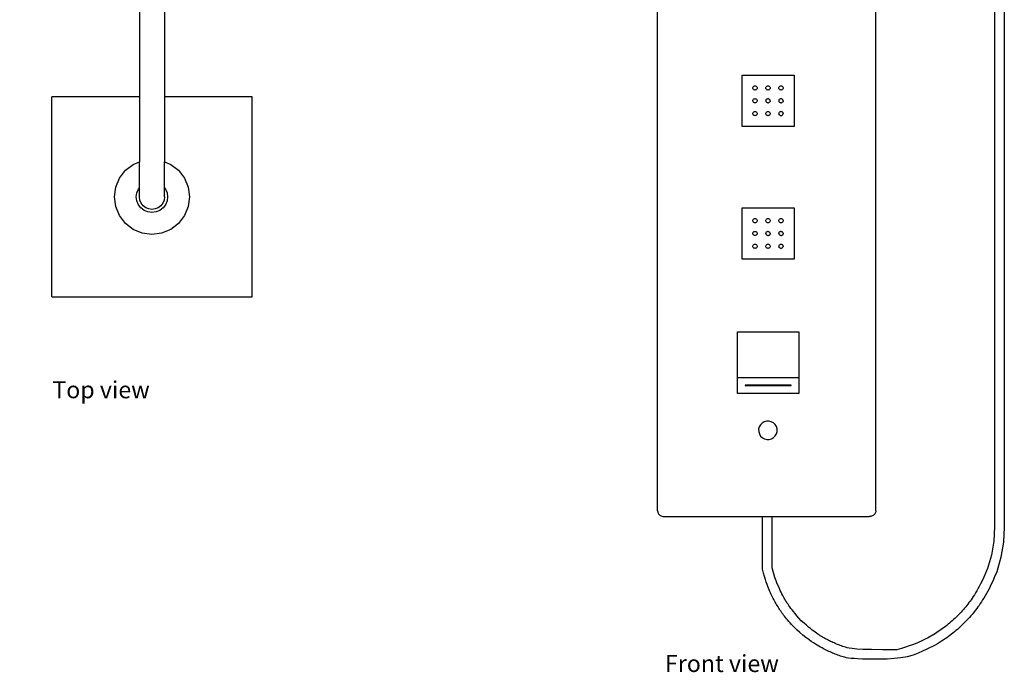
# Model space of a CAD drawing. Units: inches. Extents: x 156 to 805, y -95 to 399.
# Drawn here: x 156 to 507, y -95 to 138 of the extents above; entities that cross this region are included whole.
import ezdxf

# ---------------------------------------------------------------- set-up
doc = ezdxf.new("R2010")
doc.units = ezdxf.units.IN
doc.header["$MEASUREMENT"] = 0
doc.layers.add('Edges', color=7, linetype='Continuous')
doc.styles.get("Standard").update_dxf_attribs({"font": 'verdana.ttf'})

# ---------------------------------------------------------------- blocks, each defined once
blk = doc.blocks.new('Pfister Shower Panel pl')
at = {"layer": 'Edges'}
for p, q in [((-59.79, 92.5), (-59.79, 86)), ((-55.53, 92.5), (-59.79, 92.5)), ((0.48, 92.5), (-55.53, 92.5)), ((-55.53, 92.5), (-55.53, 86)), ((0.48, 92.5), (0.48, 86)), ((4.71, 92.5), (0.48, 92.5)), ((4.71, 92.5), (4.71, 90.63)), ((64.46, 94.7), (46.09, 94.7)), ((46.95, 92.9), (46.09, 94.7)), ((48.16, 91.33), (46.95, 92.9)), ((63.6, 92.9), (62.39, 91.33)), ((64.46, 94.7), (63.6, 92.9)), ((4.71, 90.63), (4.71, 87.13)), ((4.71, 90.63), (38.06, 90.63)), ((48.53, 91), (38.06, 91)), ((38.06, 91), (38.06, 90.63)), ((38.06, 90.63), (38.06, 87.13)), ((48.53, 91), (48.16, 91.33)), ((62.02, 91), (48.53, 91)), ((62.39, 91.33), (62.02, 91)), ((74, 91), (62.02, 91)), ((74, 91), (74, 84.69)), ((-66.68, 85.97), (-66.68, 83.9)), ((-66.68, 85.97), (-64.26, 85.97)), ((-64.26, 85.97), (8.74, 85.97)), ((-64.26, 85.97), (-64.26, 83.9)), ((-55.53, 86), (-59.79, 86)), ((0.48, 86), (-55.53, 86)), ((0.48, 86), (4.71, 86)), ((4.71, 87.13), (4.71, 86)), ((4.71, 87.13), (38.06, 87.13)), ((8.74, 85.97), (8.74, 83.9)), ((8.74, 85.97), (11.16, 85.97)), ((11.16, 85.97), (11.16, 83.9)), ((38.06, 87.13), (38.06, 84.69)), ((74, 84.69), (38.06, 84.69)), ((-73.73, 80.46), (-73.53, 80.87)), ((-73.53, 80.87), (-73.27, 81.25)), ((-73.27, 81.25), (-72.97, 81.6)), ((-72.97, 81.6), (-72.63, 81.9)), ((-72.63, 81.9), (-72.25, 82.15)), ((-72.25, 82.15), (-71.84, 82.36)), ((-71.84, 82.36), (-71.4, 82.5)), ((-71.4, 82.5), (-70.95, 82.59)), ((-70.95, 82.59), (-70.5, 82.62)), ((-70.5, 82.62), (-53.07, 82.62)), ((-64.26, 83.9), (-66.68, 83.9)), ((-64.26, 83.9), (-53.07, 83.9)), ((-53.07, 83.9), (-53.07, 82.62)), ((-53.07, 83.9), (-46.49, 83.9)), ((-53.07, 82.62), (-53.07, 82.59)), ((-53.07, 82.59), (-46.49, 82.59)), ((-46.49, 83.9), (-38.79, 83.9)), ((-46.49, 83.9), (-46.49, 82.62)), ((-46.49, 82.62), (-38.79, 82.62)), ((-46.49, 82.62), (-46.49, 82.59)), ((-38.79, 83.9), (-38.79, 83.9)), ((-38.79, 83.9), (-38.79, 82.62)), ((-38.79, 83.9), (-38.79, 82.62)), ((-35.73, 83.9), (-38.79, 83.9)), ((-38.79, 82.62), (-38.79, 82.62)), ((-38.79, 82.62), (-35.73, 82.62)), ((-35.73, 82.62), (-35.73, 83.9)), ((-17.87, 83.9), (-35.73, 83.9)), ((-35.73, 81.67), (-35.73, 82.62)), ((-33.39, 81.67), (-35.73, 81.67)), ((-33.39, 81.67), (-33.39, 77.31)), ((-31.26, 81.67), (-33.39, 81.67)), ((-31.26, 81.67), (-31.26, 77.31)), ((-22.33, 81.67), (-31.26, 81.67)), ((-22.33, 81.67), (-22.33, 77.31)), ((-22.33, 81.67), (-19.26, 81.67)), ((-19.26, 81.67), (-19.26, 77.31)), ((-17.87, 81.67), (-19.26, 81.67)), ((-17.87, 82.62), (-17.87, 83.9)), ((-17.87, 83.9), (-14.37, 83.9)), ((-17.87, 82.62), (-14.37, 82.62)), ((-17.87, 81.67), (-17.87, 82.62)), ((-14.37, 83.9), (-9.01, 83.9)), ((-14.37, 83.9), (-14.37, 82.62)), ((-14.37, 82.62), (-9.01, 82.62)), ((-9.01, 83.9), (-9.01, 82.62)), ((-9.01, 83.9), (-2.43, 83.9)), ((-9.01, 82.62), (-9.01, 82.59)), ((-9.01, 82.59), (-2.43, 82.59)), ((-2.43, 83.9), (8.74, 83.9)), ((-2.43, 83.9), (-2.43, 82.62)), ((-2.43, 82.62), (-2.43, 82.59)), ((15.84, 82.62), (-2.43, 82.62)), ((11.16, 83.9), (8.74, 83.9)), ((15.84, 82.62), (16.3, 82.59)), ((16.3, 82.59), (16.75, 82.5)), ((16.75, 82.5), (17.18, 82.36)), ((17.18, 82.36), (17.59, 82.15)), ((17.59, 82.15), (17.98, 81.9)), ((17.98, 81.9), (18.32, 81.6)), ((18.32, 81.6), (18.62, 81.25)), ((18.62, 81.25), (18.88, 80.87)), ((18.88, 80.87), (19.08, 80.46)), ((-74, 79.12), (-73.97, 79.58)), ((-74, 79.12), (-74, 50.62)), ((-73.97, 79.58), (-73.88, 80.03)), ((-73.88, 80.03), (-73.73, 80.46)), ((-33.39, 77.31), (-31.26, 77.31)), ((-31.26, 77.31), (-31.26, 47.12)), ((-22.33, 77.31), (-19.26, 77.31)), ((-22.33, 77.31), (-22.33, 47.12)), ((19.08, 80.46), (19.23, 80.03)), ((19.23, 80.03), (19.31, 79.58)), ((19.31, 79.58), (19.34, 79.12)), ((19.34, 50.62), (19.34, 79.12)), ((-74, 50.62), (-73.97, 50.17)), ((-73.97, 50.17), (-73.88, 49.72)), ((-73.88, 49.72), (-73.73, 49.28)), ((-73.73, 49.28), (-73.53, 48.87)), ((18.88, 48.87), (19.08, 49.28)), ((19.08, 49.28), (19.23, 49.72)), ((19.23, 49.72), (19.31, 50.17)), ((19.31, 50.17), (19.34, 50.62)), ((-73.53, 48.87), (-73.27, 48.49)), ((-73.27, 48.49), (-72.97, 48.15)), ((-72.97, 48.15), (-72.63, 47.85)), ((-72.63, 47.85), (-72.25, 47.59)), ((-72.25, 47.59), (-71.84, 47.39)), ((-71.84, 47.39), (-71.4, 47.24)), ((-71.4, 47.24), (-70.95, 47.15)), ((-70.95, 47.15), (-70.5, 47.12)), ((-70.5, 47.12), (-31.26, 47.12)), ((-31.26, 47.12), (-31.26, -23.26)), ((-22.33, 47.12), (15.84, 47.12)), ((-22.33, 47.12), (-22.33, -23.26)), ((15.84, 47.12), (16.3, 47.15)), ((16.3, 47.15), (16.75, 47.24)), ((16.75, 47.24), (17.18, 47.39)), ((17.18, 47.39), (17.59, 47.59)), ((17.59, 47.59), (17.98, 47.85)), ((17.98, 47.85), (18.32, 48.15)), ((18.32, 48.15), (18.62, 48.49)), ((18.62, 48.49), (18.88, 48.87)), ((-31.26, -23.26), (-62.52, -23.26)), ((-62.52, -94.7), (-62.52, -23.26)), ((-31.26, -23.26), (-31.26, -46.45)), ((8.92, -23.26), (-22.33, -23.26)), ((-22.33, -23.26), (-22.33, -46.45)), ((8.92, -94.7), (8.92, -23.26)), ((-36.27, -49.5), (-33.5, -47.37)), ((-33.5, -47.37), (-31.26, -46.45)), ((-31.26, -55.7), (-31.26, -46.45)), ((-22.33, -46.45), (-20.1, -47.37)), ((-22.33, -55.7), (-22.33, -46.45)), ((-20.1, -47.37), (-17.33, -49.5)), ((-39.74, -55.51), (-38.4, -52.28)), ((-38.4, -52.28), (-36.27, -49.5)), ((-17.33, -49.5), (-15.2, -52.28)), ((-15.2, -52.28), (-13.86, -55.51)), ((-40.19, -58.98), (-39.74, -55.51)), ((-32.19, -57.53), (-31.63, -56.18)), ((-31.63, -56.18), (-31.26, -55.7)), ((-31.26, -58.98), (-31.26, -55.7)), ((-22.33, -55.7), (-21.96, -56.18)), ((-22.33, -58.98), (-22.33, -55.7)), ((-21.96, -56.18), (-21.41, -57.53)), ((-13.86, -55.51), (-13.4, -58.98)), ((-39.74, -62.44), (-40.19, -58.98)), ((-32.38, -58.98), (-32.19, -57.53)), ((-32.19, -60.42), (-32.38, -58.98)), ((-31.11, -60.13), (-31.26, -58.98)), ((-22.33, -58.98), (-22.48, -60.13)), ((-21.41, -57.53), (-21.22, -58.98)), ((-21.22, -58.98), (-21.41, -60.42)), ((-13.4, -58.98), (-13.86, -62.44)), ((-38.4, -65.67), (-39.74, -62.44)), ((-31.63, -61.77), (-32.19, -60.42)), ((-30.74, -62.92), (-31.63, -61.77)), ((-30.66, -61.21), (-31.11, -60.13)), ((-29.59, -63.81), (-30.74, -62.92)), ((-29.96, -62.13), (-30.66, -61.21)), ((-29.03, -62.84), (-29.96, -62.13)), ((-27.95, -63.29), (-29.03, -62.84)), ((-24.57, -62.84), (-25.64, -63.29)), ((-23.64, -62.13), (-24.57, -62.84)), ((-22.85, -62.92), (-24.01, -63.81)), ((-22.93, -61.21), (-23.64, -62.13)), ((-22.48, -60.13), (-22.93, -61.21)), ((-21.96, -61.77), (-22.85, -62.92)), ((-21.41, -60.42), (-21.96, -61.77)), ((-13.86, -62.44), (-15.2, -65.67)), ((-36.27, -68.45), (-38.4, -65.67)), ((-28.24, -64.37), (-29.59, -63.81)), ((-26.8, -64.56), (-28.24, -64.37)), ((-26.8, -63.44), (-27.95, -63.29)), ((-25.64, -63.29), (-26.8, -63.44)), ((-25.35, -64.37), (-26.8, -64.56)), ((-24.01, -63.81), (-25.35, -64.37)), ((-15.2, -65.67), (-17.33, -68.45)), ((-33.5, -70.58), (-36.27, -68.45)), ((-17.33, -68.45), (-20.1, -70.58)), ((-30.26, -71.91), (-33.5, -70.58)), ((-26.8, -72.37), (-30.26, -71.91)), ((-23.33, -71.91), (-26.8, -72.37)), ((-20.1, -70.58), (-23.33, -71.91)), ((-62.52, -94.7), (8.92, -94.7))]:
    blk.add_line(p, q, dxfattribs=at)
blk = doc.blocks.new('Pfister Shower Panel fr')
at = {"layer": 'Edges'}
for p, q in [((-54.99, -168.55), (-54.99, 152.28)), ((22.86, -168.55), (22.86, 152.28)), ((65.22, 108.78), (65.22, -174.24)), ((68.72, 108.78), (68.72, -174.34)), ((-24.89, -31.29), (-24.89, -12.98)), ((-24.89, -12.98), (-6.32, -12.98)), ((-6.32, -12.98), (-6.32, -31.29)), ((-21, -17.56), (-20.97, -17.36)), ((-20.97, -17.75), (-21, -17.56)), ((-20.97, -17.36), (-20.9, -17.18)), ((-20.9, -17.18), (-20.78, -17.03)), ((-20.78, -17.03), (-20.62, -16.91)), ((-20.62, -16.91), (-20.44, -16.83)), ((-20.44, -16.83), (-20.25, -16.81)), ((-20.25, -16.81), (-20.05, -16.83)), ((-20.05, -16.83), (-19.87, -16.91)), ((-19.87, -16.91), (-19.72, -17.03)), ((-19.72, -17.03), (-19.6, -17.18)), ((-19.6, -17.18), (-19.52, -17.36)), ((-19.52, -17.36), (-19.5, -17.56)), ((-19.5, -17.56), (-19.52, -17.75)), ((-16.36, -17.56), (-16.33, -17.36)), ((-16.33, -17.75), (-16.36, -17.56)), ((-16.33, -17.36), (-16.26, -17.18)), ((-16.26, -17.18), (-16.14, -17.03)), ((-16.14, -17.03), (-15.98, -16.91)), ((-15.98, -16.91), (-15.8, -16.83)), ((-15.8, -16.83), (-15.61, -16.81)), ((-15.61, -16.81), (-15.41, -16.83)), ((-15.41, -16.83), (-15.23, -16.91)), ((-15.23, -16.91), (-15.08, -17.03)), ((-15.08, -17.03), (-14.96, -17.18)), ((-14.96, -17.18), (-14.88, -17.36)), ((-14.88, -17.36), (-14.86, -17.56)), ((-14.86, -17.56), (-14.88, -17.75)), ((-11.72, -17.56), (-11.69, -17.36)), ((-11.69, -17.75), (-11.72, -17.56)), ((-11.69, -17.36), (-11.62, -17.18)), ((-11.62, -17.18), (-11.5, -17.03)), ((-11.5, -17.03), (-11.34, -16.91)), ((-11.34, -16.91), (-11.16, -16.83)), ((-11.16, -16.83), (-10.97, -16.81)), ((-10.97, -16.81), (-10.77, -16.83)), ((-10.77, -16.83), (-10.59, -16.91)), ((-10.59, -16.91), (-10.44, -17.03)), ((-10.44, -17.03), (-10.32, -17.18)), ((-10.32, -17.18), (-10.24, -17.36)), ((-10.24, -17.36), (-10.22, -17.56)), ((-10.22, -17.56), (-10.24, -17.75)), ((-20.9, -17.93), (-20.97, -17.75)), ((-20.78, -18.09), (-20.9, -17.93)), ((-20.62, -18.21), (-20.78, -18.09)), ((-20.44, -18.28), (-20.62, -18.21)), ((-20.25, -18.31), (-20.44, -18.28)), ((-20.05, -18.28), (-20.25, -18.31)), ((-19.87, -18.21), (-20.05, -18.28)), ((-19.72, -18.09), (-19.87, -18.21)), ((-19.6, -17.93), (-19.72, -18.09)), ((-19.52, -17.75), (-19.6, -17.93)), ((-16.26, -17.93), (-16.33, -17.75)), ((-16.14, -18.09), (-16.26, -17.93)), ((-15.98, -18.21), (-16.14, -18.09)), ((-15.8, -18.28), (-15.98, -18.21)), ((-15.61, -18.31), (-15.8, -18.28)), ((-15.41, -18.28), (-15.61, -18.31)), ((-15.23, -18.21), (-15.41, -18.28)), ((-15.08, -18.09), (-15.23, -18.21)), ((-14.96, -17.93), (-15.08, -18.09)), ((-14.88, -17.75), (-14.96, -17.93)), ((-11.62, -17.93), (-11.69, -17.75)), ((-11.5, -18.09), (-11.62, -17.93)), ((-11.34, -18.21), (-11.5, -18.09)), ((-11.16, -18.28), (-11.34, -18.21)), ((-10.97, -18.31), (-11.16, -18.28)), ((-10.77, -18.28), (-10.97, -18.31)), ((-10.59, -18.21), (-10.77, -18.28)), ((-10.44, -18.09), (-10.59, -18.21)), ((-10.32, -17.93), (-10.44, -18.09)), ((-10.24, -17.75), (-10.32, -17.93)), ((-21, -22.14), (-20.97, -21.94)), ((-20.97, -22.33), (-21, -22.14)), ((-20.97, -21.94), (-20.9, -21.76)), ((-20.9, -22.51), (-20.97, -22.33)), ((-20.9, -21.76), (-20.78, -21.61)), ((-20.78, -22.67), (-20.9, -22.51)), ((-20.78, -21.61), (-20.62, -21.49)), ((-20.62, -22.79), (-20.78, -22.67)), ((-20.62, -21.49), (-20.44, -21.41)), ((-20.44, -22.86), (-20.62, -22.79)), ((-20.44, -21.41), (-20.25, -21.39)), ((-20.25, -22.89), (-20.44, -22.86)), ((-20.25, -21.39), (-20.05, -21.41)), ((-20.05, -22.86), (-20.25, -22.89)), ((-20.05, -21.41), (-19.87, -21.49)), ((-19.87, -22.79), (-20.05, -22.86)), ((-19.87, -21.49), (-19.72, -21.61)), ((-19.72, -22.67), (-19.87, -22.79)), ((-19.72, -21.61), (-19.6, -21.76)), ((-19.6, -22.51), (-19.72, -22.67)), ((-19.6, -21.76), (-19.52, -21.94)), ((-19.52, -22.33), (-19.6, -22.51)), ((-19.52, -21.94), (-19.5, -22.14)), ((-19.5, -22.14), (-19.52, -22.33)), ((-16.36, -22.1), (-16.32, -21.91)), ((-16.36, -22.1), (-16.34, -22.3)), ((-16.27, -22.48), (-16.34, -22.3)), ((-16.32, -21.91), (-16.24, -21.73)), ((-16.16, -22.64), (-16.27, -22.48)), ((-16.24, -21.73), (-16.11, -21.58)), ((-16.01, -22.77), (-16.16, -22.64)), ((-16.11, -21.58), (-15.95, -21.47)), ((-15.83, -22.85), (-16.01, -22.77)), ((-15.95, -21.47), (-15.77, -21.4)), ((-15.64, -22.89), (-15.83, -22.85)), ((-15.57, -21.39), (-15.77, -21.4)), ((-15.64, -22.89), (-15.45, -22.87)), ((-15.57, -21.39), (-15.38, -21.42)), ((-15.26, -22.8), (-15.45, -22.87)), ((-15.38, -21.42), (-15.2, -21.5)), ((-15.1, -22.69), (-15.26, -22.8)), ((-15.2, -21.5), (-15.05, -21.63)), ((-14.97, -22.54), (-15.1, -22.69)), ((-15.05, -21.63), (-14.94, -21.79)), ((-14.89, -22.36), (-14.97, -22.54)), ((-14.94, -21.79), (-14.87, -21.98)), ((-14.86, -22.17), (-14.89, -22.36)), ((-14.86, -22.17), (-14.87, -21.98)), ((-11.71, -22.09), (-11.68, -21.9)), ((-11.71, -22.09), (-11.7, -22.29)), ((-11.64, -22.47), (-11.7, -22.29)), ((-11.68, -21.9), (-11.59, -21.72)), ((-11.53, -22.64), (-11.64, -22.47)), ((-11.59, -21.72), (-11.46, -21.58)), ((-11.38, -22.76), (-11.53, -22.64)), ((-11.46, -21.58), (-11.3, -21.47)), ((-11.2, -22.85), (-11.38, -22.76)), ((-11.3, -21.47), (-11.12, -21.4)), ((-11.01, -22.89), (-11.2, -22.85)), ((-10.92, -21.39), (-11.12, -21.4)), ((-11.01, -22.89), (-10.81, -22.87)), ((-10.92, -21.39), (-10.73, -21.42)), ((-10.63, -22.81), (-10.81, -22.87)), ((-10.73, -21.42), (-10.55, -21.51)), ((-10.47, -22.7), (-10.63, -22.81)), ((-10.55, -21.51), (-10.41, -21.64)), ((-10.34, -22.55), (-10.47, -22.7)), ((-10.41, -21.64), (-10.3, -21.8)), ((-10.25, -22.37), (-10.34, -22.55)), ((-10.3, -21.8), (-10.23, -21.98)), ((-10.22, -22.18), (-10.25, -22.37)), ((-10.22, -22.18), (-10.23, -21.98)), ((-21, -26.71), (-20.97, -26.52)), ((-20.97, -26.91), (-21, -26.71)), ((-20.97, -26.52), (-20.9, -26.34)), ((-20.9, -27.09), (-20.97, -26.91)), ((-20.9, -26.34), (-20.78, -26.18)), ((-20.78, -27.24), (-20.9, -27.09)), ((-20.78, -26.18), (-20.62, -26.07)), ((-20.62, -27.36), (-20.78, -27.24)), ((-20.62, -26.07), (-20.44, -25.99)), ((-20.44, -27.44), (-20.62, -27.36)), ((-20.44, -25.99), (-20.25, -25.96)), ((-20.25, -27.46), (-20.44, -27.44)), ((-20.25, -25.96), (-20.05, -25.99)), ((-20.05, -27.44), (-20.25, -27.46)), ((-20.05, -25.99), (-19.87, -26.07)), ((-19.87, -27.36), (-20.05, -27.44)), ((-19.87, -26.07), (-19.72, -26.18)), ((-19.72, -27.24), (-19.87, -27.36)), ((-19.72, -26.18), (-19.6, -26.34)), ((-19.6, -27.09), (-19.72, -27.24)), ((-19.6, -26.34), (-19.52, -26.52)), ((-19.52, -26.91), (-19.6, -27.09)), ((-19.52, -26.52), (-19.5, -26.71)), ((-19.5, -26.71), (-19.52, -26.91)), ((-16.36, -26.71), (-16.33, -26.52)), ((-16.33, -26.91), (-16.36, -26.71)), ((-16.33, -26.52), (-16.26, -26.34)), ((-16.26, -27.09), (-16.33, -26.91)), ((-16.26, -26.34), (-16.14, -26.18)), ((-16.14, -27.24), (-16.26, -27.09)), ((-16.14, -26.18), (-15.98, -26.07)), ((-15.98, -27.36), (-16.14, -27.24)), ((-15.98, -26.07), (-15.8, -25.99)), ((-15.8, -27.44), (-15.98, -27.36)), ((-15.8, -25.99), (-15.61, -25.96)), ((-15.61, -27.46), (-15.8, -27.44)), ((-15.61, -25.96), (-15.41, -25.99)), ((-15.41, -27.44), (-15.61, -27.46)), ((-15.41, -25.99), (-15.23, -26.07)), ((-15.23, -27.36), (-15.41, -27.44)), ((-15.23, -26.07), (-15.08, -26.18)), ((-15.08, -27.24), (-15.23, -27.36)), ((-15.08, -26.18), (-14.96, -26.34)), ((-14.96, -27.09), (-15.08, -27.24)), ((-14.96, -26.34), (-14.88, -26.52)), ((-14.88, -26.91), (-14.96, -27.09)), ((-14.88, -26.52), (-14.86, -26.71)), ((-14.86, -26.71), (-14.88, -26.91)), ((-11.71, -26.61), (-11.65, -26.42)), ((-11.71, -26.61), (-11.71, -26.8)), ((-11.66, -26.99), (-11.71, -26.8)), ((-11.57, -27.16), (-11.66, -26.99)), ((-11.65, -26.42), (-11.55, -26.25)), ((-11.43, -27.3), (-11.57, -27.16)), ((-11.55, -26.25), (-11.41, -26.11)), ((-11.26, -27.4), (-11.43, -27.3)), ((-11.41, -26.11), (-11.24, -26.02)), ((-11.07, -27.46), (-11.26, -27.4)), ((-11.24, -26.02), (-11.05, -25.97)), ((-11.07, -27.46), (-10.88, -27.46)), ((-10.86, -25.97), (-11.05, -25.97)), ((-10.69, -27.41), (-10.88, -27.46)), ((-10.86, -25.97), (-10.67, -26.03)), ((-10.52, -27.32), (-10.69, -27.41)), ((-10.67, -26.03), (-10.5, -26.13)), ((-10.38, -27.18), (-10.52, -27.32)), ((-10.5, -26.13), (-10.36, -26.27)), ((-10.28, -27.01), (-10.38, -27.18)), ((-10.36, -26.27), (-10.27, -26.44)), ((-10.22, -26.82), (-10.28, -27.01)), ((-10.27, -26.44), (-10.22, -26.63)), ((-10.22, -26.82), (-10.22, -26.63)), ((-6.32, -31.29), (-24.89, -31.29)), ((-24.89, -78.67), (-24.89, -60.36)), ((-24.89, -60.36), (-6.32, -60.36)), ((-6.32, -60.36), (-6.32, -78.67)), ((-21, -64.93), (-20.97, -64.74)), ((-20.97, -65.13), (-21, -64.93)), ((-20.97, -64.74), (-20.9, -64.56)), ((-20.9, -65.31), (-20.97, -65.13)), ((-20.9, -64.56), (-20.78, -64.4)), ((-20.78, -65.46), (-20.9, -65.31)), ((-20.78, -64.4), (-20.62, -64.28)), ((-20.62, -65.58), (-20.78, -65.46)), ((-20.62, -64.28), (-20.44, -64.21)), ((-20.44, -65.66), (-20.62, -65.58)), ((-20.44, -64.21), (-20.25, -64.18)), ((-20.25, -65.68), (-20.44, -65.66)), ((-20.25, -64.18), (-20.05, -64.21)), ((-20.05, -65.66), (-20.25, -65.68)), ((-20.05, -64.21), (-19.87, -64.28)), ((-19.87, -65.58), (-20.05, -65.66)), ((-19.87, -64.28), (-19.72, -64.4)), ((-19.72, -65.46), (-19.87, -65.58)), ((-19.72, -64.4), (-19.6, -64.56)), ((-19.6, -65.31), (-19.72, -65.46)), ((-19.6, -64.56), (-19.52, -64.74)), ((-19.52, -65.13), (-19.6, -65.31)), ((-19.52, -64.74), (-19.5, -64.93)), ((-19.5, -64.93), (-19.52, -65.13)), ((-16.36, -64.93), (-16.33, -64.74)), ((-16.33, -65.13), (-16.36, -64.93)), ((-16.33, -64.74), (-16.26, -64.56)), ((-16.26, -65.31), (-16.33, -65.13)), ((-16.26, -64.56), (-16.14, -64.4)), ((-16.14, -65.46), (-16.26, -65.31)), ((-16.14, -64.4), (-15.98, -64.28)), ((-15.98, -65.58), (-16.14, -65.46)), ((-15.98, -64.28), (-15.8, -64.21)), ((-15.8, -65.66), (-15.98, -65.58)), ((-15.8, -64.21), (-15.61, -64.18)), ((-15.61, -65.68), (-15.8, -65.66)), ((-15.61, -64.18), (-15.41, -64.21)), ((-15.41, -65.66), (-15.61, -65.68)), ((-15.41, -64.21), (-15.23, -64.28)), ((-15.23, -65.58), (-15.41, -65.66)), ((-15.23, -64.28), (-15.08, -64.4)), ((-15.08, -65.46), (-15.23, -65.58)), ((-15.08, -64.4), (-14.96, -64.56)), ((-14.96, -65.31), (-15.08, -65.46)), ((-14.96, -64.56), (-14.88, -64.74)), ((-14.88, -65.13), (-14.96, -65.31)), ((-14.88, -64.74), (-14.86, -64.93)), ((-14.86, -64.93), (-14.88, -65.13)), ((-11.72, -64.93), (-11.69, -64.74)), ((-11.69, -65.13), (-11.72, -64.93)), ((-11.69, -64.74), (-11.62, -64.56)), ((-11.62, -65.31), (-11.69, -65.13)), ((-11.62, -64.56), (-11.5, -64.4)), ((-11.5, -65.46), (-11.62, -65.31)), ((-11.5, -64.4), (-11.34, -64.28)), ((-11.34, -65.58), (-11.5, -65.46)), ((-11.34, -64.28), (-11.16, -64.21)), ((-11.16, -65.66), (-11.34, -65.58)), ((-11.16, -64.21), (-10.97, -64.18)), ((-10.97, -65.68), (-11.16, -65.66)), ((-10.97, -64.18), (-10.77, -64.21)), ((-10.77, -65.66), (-10.97, -65.68)), ((-10.77, -64.21), (-10.59, -64.28)), ((-10.59, -65.58), (-10.77, -65.66)), ((-10.59, -64.28), (-10.44, -64.4)), ((-10.44, -65.46), (-10.59, -65.58)), ((-10.44, -64.4), (-10.32, -64.56)), ((-10.32, -65.31), (-10.44, -65.46)), ((-10.32, -64.56), (-10.24, -64.74)), ((-10.24, -65.13), (-10.32, -65.31)), ((-10.24, -64.74), (-10.22, -64.93)), ((-10.22, -64.93), (-10.24, -65.13)), ((-21, -69.51), (-20.97, -69.32)), ((-20.97, -69.71), (-21, -69.51)), ((-20.97, -69.32), (-20.9, -69.14)), ((-20.9, -69.89), (-20.97, -69.71)), ((-20.9, -69.14), (-20.78, -68.98)), ((-20.78, -70.04), (-20.9, -69.89)), ((-20.78, -68.98), (-20.62, -68.86)), ((-20.62, -70.16), (-20.78, -70.04)), ((-20.62, -68.86), (-20.44, -68.79)), ((-20.44, -70.24), (-20.62, -70.16)), ((-20.44, -68.79), (-20.25, -68.76)), ((-20.25, -70.26), (-20.44, -70.24)), ((-20.25, -68.76), (-20.05, -68.79)), ((-20.05, -70.24), (-20.25, -70.26)), ((-20.05, -68.79), (-19.87, -68.86)), ((-19.87, -70.16), (-20.05, -70.24)), ((-19.87, -68.86), (-19.72, -68.98)), ((-19.72, -70.04), (-19.87, -70.16)), ((-19.72, -68.98), (-19.6, -69.14)), ((-19.6, -69.89), (-19.72, -70.04)), ((-19.6, -69.14), (-19.52, -69.32)), ((-19.52, -69.71), (-19.6, -69.89)), ((-19.52, -69.32), (-19.5, -69.51)), ((-19.5, -69.51), (-19.52, -69.71)), ((-16.36, -69.48), (-16.32, -69.28)), ((-16.36, -69.48), (-16.34, -69.67)), ((-16.27, -69.86), (-16.34, -69.67)), ((-16.32, -69.28), (-16.24, -69.11)), ((-16.16, -70.02), (-16.27, -69.86)), ((-16.24, -69.11), (-16.11, -68.96)), ((-16.01, -70.14), (-16.16, -70.02)), ((-16.11, -68.96), (-15.95, -68.85)), ((-15.83, -70.23), (-16.01, -70.14)), ((-15.95, -68.85), (-15.77, -68.78)), ((-15.64, -70.26), (-15.83, -70.23)), ((-15.57, -68.76), (-15.77, -68.78)), ((-15.64, -70.26), (-15.45, -70.24)), ((-15.57, -68.76), (-15.38, -68.8)), ((-15.26, -70.18), (-15.45, -70.24)), ((-15.38, -68.8), (-15.2, -68.88)), ((-15.1, -70.07), (-15.26, -70.18)), ((-15.2, -68.88), (-15.05, -69.01)), ((-14.97, -69.92), (-15.1, -70.07)), ((-15.05, -69.01), (-14.94, -69.17)), ((-14.89, -69.74), (-14.97, -69.92)), ((-14.94, -69.17), (-14.87, -69.35)), ((-14.86, -69.55), (-14.89, -69.74)), ((-14.86, -69.55), (-14.87, -69.35)), ((-11.71, -69.47), (-11.68, -69.28)), ((-11.71, -69.47), (-11.7, -69.66)), ((-11.64, -69.85), (-11.7, -69.66)), ((-11.68, -69.28), (-11.59, -69.1)), ((-11.53, -70.01), (-11.64, -69.85)), ((-11.59, -69.1), (-11.46, -68.95)), ((-11.38, -70.14), (-11.53, -70.01)), ((-11.46, -68.95), (-11.3, -68.84)), ((-11.2, -70.22), (-11.38, -70.14)), ((-11.3, -68.84), (-11.12, -68.78)), ((-11.01, -70.26), (-11.2, -70.22)), ((-10.92, -68.76), (-11.12, -68.78)), ((-11.01, -70.26), (-10.81, -70.25)), ((-10.92, -68.76), (-10.73, -68.8)), ((-10.63, -70.18), (-10.81, -70.25)), ((-10.73, -68.8), (-10.55, -68.88)), ((-10.47, -70.07), (-10.63, -70.18)), ((-10.55, -68.88), (-10.41, -69.01)), ((-10.34, -69.92), (-10.47, -70.07)), ((-10.41, -69.01), (-10.3, -69.17)), ((-10.25, -69.75), (-10.34, -69.92)), ((-10.3, -69.17), (-10.23, -69.36)), ((-10.22, -69.55), (-10.25, -69.75)), ((-10.22, -69.55), (-10.23, -69.36)), ((-20.97, -73.9), (-20.9, -73.71)), ((-20.9, -73.71), (-20.78, -73.56)), ((-20.78, -73.56), (-20.62, -73.44)), ((-20.62, -73.44), (-20.44, -73.37)), ((-20.44, -73.37), (-20.25, -73.34)), ((-20.25, -73.34), (-20.05, -73.37)), ((-20.05, -73.37), (-19.87, -73.44)), ((-19.87, -73.44), (-19.72, -73.56)), ((-19.72, -73.56), (-19.6, -73.71)), ((-19.6, -73.71), (-19.52, -73.9)), ((-16.33, -73.9), (-16.26, -73.71)), ((-16.26, -73.71), (-16.14, -73.56)), ((-16.14, -73.56), (-15.98, -73.44)), ((-15.98, -73.44), (-15.8, -73.37)), ((-15.8, -73.37), (-15.61, -73.34)), ((-15.61, -73.34), (-15.41, -73.37)), ((-15.41, -73.37), (-15.23, -73.44)), ((-15.23, -73.44), (-15.08, -73.56)), ((-15.08, -73.56), (-14.96, -73.71)), ((-14.96, -73.71), (-14.88, -73.9)), ((-11.65, -73.79), (-11.55, -73.62)), ((-11.55, -73.62), (-11.41, -73.49)), ((-11.41, -73.49), (-11.24, -73.39)), ((-11.24, -73.39), (-11.05, -73.34)), ((-10.86, -73.35), (-11.05, -73.34)), ((-10.86, -73.35), (-10.67, -73.4)), ((-10.67, -73.4), (-10.5, -73.5)), ((-10.5, -73.5), (-10.36, -73.64)), ((-10.36, -73.64), (-10.27, -73.81)), ((-21, -74.09), (-20.97, -73.9)), ((-20.97, -74.28), (-21, -74.09)), ((-20.9, -74.46), (-20.97, -74.28)), ((-20.78, -74.62), (-20.9, -74.46)), ((-20.62, -74.74), (-20.78, -74.62)), ((-20.44, -74.81), (-20.62, -74.74)), ((-20.25, -74.84), (-20.44, -74.81)), ((-20.05, -74.81), (-20.25, -74.84)), ((-19.87, -74.74), (-20.05, -74.81)), ((-19.72, -74.62), (-19.87, -74.74)), ((-19.6, -74.46), (-19.72, -74.62)), ((-19.52, -74.28), (-19.6, -74.46)), ((-19.52, -73.9), (-19.5, -74.09)), ((-19.5, -74.09), (-19.52, -74.28)), ((-16.36, -74.09), (-16.33, -73.9)), ((-16.33, -74.28), (-16.36, -74.09)), ((-16.26, -74.46), (-16.33, -74.28)), ((-16.14, -74.62), (-16.26, -74.46)), ((-15.98, -74.74), (-16.14, -74.62)), ((-15.8, -74.81), (-15.98, -74.74)), ((-15.61, -74.84), (-15.8, -74.81)), ((-15.41, -74.81), (-15.61, -74.84)), ((-15.23, -74.74), (-15.41, -74.81)), ((-15.08, -74.62), (-15.23, -74.74)), ((-14.96, -74.46), (-15.08, -74.62)), ((-14.88, -74.28), (-14.96, -74.46)), ((-14.88, -73.9), (-14.86, -74.09)), ((-14.86, -74.09), (-14.88, -74.28)), ((-11.71, -73.98), (-11.65, -73.79)), ((-11.71, -73.98), (-11.71, -74.18)), ((-11.66, -74.37), (-11.71, -74.18)), ((-11.57, -74.54), (-11.66, -74.37)), ((-11.43, -74.68), (-11.57, -74.54)), ((-11.26, -74.78), (-11.43, -74.68)), ((-11.07, -74.83), (-11.26, -74.78)), ((-11.07, -74.83), (-10.88, -74.83)), ((-10.69, -74.79), (-10.88, -74.83)), ((-10.52, -74.69), (-10.69, -74.79)), ((-10.38, -74.55), (-10.52, -74.69)), ((-10.28, -74.39), (-10.38, -74.55)), ((-10.22, -74.2), (-10.28, -74.39)), ((-10.27, -73.81), (-10.22, -74)), ((-10.22, -74.2), (-10.22, -74)), ((-6.32, -78.67), (-24.89, -78.67)), ((-26.52, -104.64), (-4.59, -104.64)), ((-26.52, -120.93), (-26.52, -104.64)), ((-4.59, -104.64), (-4.59, -120.93)), ((-26.52, -126.58), (-26.52, -120.93)), ((-26.52, -120.93), (-4.59, -120.93)), ((-4.59, -120.93), (-4.59, -126.58)), ((-7.32, -123.67), (-23.79, -123.67)), ((-23.79, -123.67), (-23.79, -123.84)), ((-23.79, -123.84), (-7.32, -123.84)), ((-7.32, -123.84), (-7.32, -123.67)), ((-4.59, -126.58), (-26.52, -126.58)), ((-16.97, -136.74), (-17.71, -137.18)), ((-16.13, -136.5), (-16.97, -136.74)), ((-15.27, -136.49), (-16.13, -136.5)), ((-14.43, -136.7), (-15.27, -136.49)), ((-13.68, -137.12), (-14.43, -136.7)), ((-18.73, -138.56), (-18.95, -139.39)), ((-18.95, -139.39), (-18.93, -140.26)), ((-18.93, -140.26), (-18.7, -141.09)), ((-18.31, -137.8), (-18.73, -138.56)), ((-17.71, -137.18), (-18.31, -137.8)), ((-13.06, -137.73), (-13.68, -137.12)), ((-12.61, -138.47), (-13.06, -137.73)), ((-12.38, -139.3), (-12.61, -138.47)), ((-12.58, -141), (-12.37, -140.17)), ((-12.37, -140.17), (-12.38, -139.3)), ((-18.7, -141.09), (-18.25, -141.83)), ((-18.25, -141.83), (-17.63, -142.44)), ((-17.63, -142.44), (-16.88, -142.86)), ((-16.88, -142.86), (-16.04, -143.07)), ((-16.04, -143.07), (-15.18, -143.06)), ((-15.18, -143.06), (-14.34, -142.82)), ((-14.34, -142.82), (-13.6, -142.38)), ((-13.6, -142.38), (-13, -141.76)), ((-13, -141.76), (-12.58, -141)), ((-54.99, -168.55), (-54.96, -168.82)), ((22.86, -168.55), (22.84, -168.82)), ((-54.96, -168.82), (-54.9, -169.08)), ((-54.9, -169.08), (-54.8, -169.33)), ((-54.8, -169.33), (-54.66, -169.57)), ((-54.66, -169.57), (-54.49, -169.79)), ((-54.49, -169.79), (-54.28, -169.99)), ((-54.28, -169.99), (-54.04, -170.17)), ((-54.04, -170.17), (-53.78, -170.32)), ((-53.78, -170.32), (-53.49, -170.43)), ((-53.49, -170.43), (-53.19, -170.52)), ((-53.19, -170.52), (-52.88, -170.57)), ((-52.88, -170.57), (-52.57, -170.59)), ((-52.57, -170.59), (-17.58, -170.57)), ((-17.58, -189.33), (-17.58, -170.57)), ((-17.58, -170.57), (-14.08, -170.57)), ((-14.08, -170.57), (20.44, -170.56)), ((-14.08, -188.87), (-14.08, -170.57)), ((20.75, -170.54), (20.44, -170.56)), ((21.06, -170.5), (20.75, -170.54)), ((21.36, -170.41), (21.06, -170.5)), ((21.64, -170.3), (21.36, -170.41)), ((21.91, -170.15), (21.64, -170.3)), ((22.14, -169.98), (21.91, -170.15)), ((22.35, -169.78), (22.14, -169.98)), ((22.53, -169.56), (22.35, -169.78)), ((22.67, -169.33), (22.53, -169.56)), ((22.77, -169.08), (22.67, -169.33)), ((22.84, -168.82), (22.77, -169.08)), ((65.22, -174.24), (64.94, -179.33)), ((68.72, -174.34), (68.42, -179.72)), ((64.94, -179.33), (64.09, -184.31)), ((68.42, -179.72), (67.51, -185.09)), ((64.09, -184.31), (62.7, -189.16)), ((67.51, -185.09), (66, -190.32)), ((-13.17, -192.27), (-14.08, -188.87))]:
    blk.add_line(p, q, dxfattribs=at)
for points in [[(-3.23, -212.93), (-4.27, -211.98), (-5.17, -211.13), (-5.95, -210.37), (-6.63, -209.68), (-7.22, -209.06), (-7.73, -208.5), (-8.19, -207.98), (-8.61, -207.49), (-9, -207.02), (-9.36, -206.57), (-9.71, -206.14), (-10.04, -205.71), (-10.35, -205.29), (-10.65, -204.88), (-10.94, -204.46), (-11.22, -204.05), (-11.5, -203.64), (-11.77, -203.22), (-12.04, -202.8), (-12.3, -202.37), (-12.56, -201.94), (-12.81, -201.51), (-13.06, -201.08), (-13.3, -200.64), (-13.54, -200.2), (-13.77, -199.76), (-14, -199.3), (-14.23, -198.83), (-14.46, -198.34), (-14.69, -197.84), (-14.93, -197.3), (-15.16, -196.74), (-15.41, -196.15), (-15.66, -195.5), (-15.93, -194.78), (-16.21, -193.96), (-16.51, -193.03), (-16.84, -191.96), (-17.19, -190.74), (-17.58, -189.33)], [(62.7, -189.16), (62, -190.8), (61.37, -192.23), (60.79, -193.48), (60.26, -194.57), (59.76, -195.52), (59.3, -196.37), (58.87, -197.13), (58.45, -197.82), (58.04, -198.47), (57.64, -199.09), (57.26, -199.68), (56.87, -200.24), (56.49, -200.77), (56.1, -201.29), (55.72, -201.8), (55.33, -202.3), (54.93, -202.79), (54.53, -203.27), (54.12, -203.75), (53.7, -204.22), (53.28, -204.69), (52.85, -205.15), (52.42, -205.6), (51.97, -206.05), (51.53, -206.49), (51.07, -206.93), (50.61, -207.36), (50.14, -207.78), (49.67, -208.2), (49.19, -208.61), (48.71, -209.01), (48.22, -209.41), (47.72, -209.8), (47.22, -210.18), (46.72, -210.55), (46.21, -210.92), (45.69, -211.28), (45.17, -211.64), (44.64, -211.98), (44.11, -212.32), (43.58, -212.65), (43.03, -212.98), (42.47, -213.3), (41.89, -213.62), (41.29, -213.94), (40.67, -214.26), (40.01, -214.59), (39.32, -214.92), (38.58, -215.26), (37.78, -215.61), (36.89, -215.97), (35.9, -216.35), (34.77, -216.75), (33.49, -217.18), (32.03, -217.64), (30.38, -218.13)], [(-3.72, -207.77), (-4.58, -206.81), (-5.33, -205.95), (-5.97, -205.19), (-6.53, -204.51), (-7.01, -203.89), (-7.43, -203.33), (-7.81, -202.82), (-8.15, -202.34), (-8.46, -201.87), (-8.76, -201.43), (-9.04, -200.99), (-9.31, -200.55), (-9.58, -200.11), (-9.84, -199.65), (-10.1, -199.18), (-10.37, -198.69), (-10.64, -198.17), (-10.93, -197.6), (-11.23, -196.97), (-11.56, -196.26), (-11.91, -195.45), (-12.29, -194.53), (-12.71, -193.47), (-13.17, -192.27)], [(66, -190.32), (65.26, -192.08), (64.58, -193.62), (63.95, -194.97), (63.38, -196.14), (62.84, -197.17), (62.35, -198.09), (61.87, -198.9), (61.42, -199.65), (60.99, -200.35), (60.56, -201.02), (60.14, -201.65), (59.72, -202.26), (59.31, -202.84), (58.9, -203.4), (58.48, -203.94), (58.06, -204.48), (57.64, -205), (57.2, -205.53), (56.76, -206.04), (56.31, -206.55), (55.86, -207.05), (55.39, -207.55), (54.92, -208.04), (54.45, -208.52), (53.96, -209), (53.47, -209.47), (52.98, -209.93), (52.47, -210.39), (51.96, -210.84), (51.45, -211.28), (50.93, -211.71), (50.4, -212.14), (49.86, -212.56), (49.32, -212.98), (48.76, -213.39), (48.18, -213.8), (47.58, -214.22), (46.94, -214.64), (46.28, -215.06), (45.58, -215.5), (44.83, -215.95), (44.01, -216.42), (43.1, -216.92), (42.07, -217.46), (40.89, -218.03), (39.55, -218.66), (38, -219.34), (36.24, -220.08)], [(30.38, -218.13), (25.28, -218.11), (21.3, -218.05), (18.28, -217.97), (16.05, -217.85), (14.48, -217.71), (13.39, -217.56), (12.63, -217.4), (12.06, -217.24), (11.54, -217.07), (11.05, -216.91), (10.57, -216.74), (10.11, -216.58), (9.66, -216.41), (9.23, -216.24), (8.8, -216.06), (8.38, -215.89), (7.96, -215.7), (7.54, -215.52), (7.12, -215.32), (6.71, -215.13), (6.3, -214.92), (5.89, -214.72), (5.49, -214.5), (5.09, -214.29), (4.68, -214.06), (4.28, -213.84), (3.88, -213.6), (3.47, -213.35), (3.05, -213.09), (2.62, -212.81), (2.18, -212.51), (1.72, -212.2), (1.23, -211.86), (0.72, -211.49), (0.16, -211.07), (-0.45, -210.58), (-1.14, -210.02), (-1.9, -209.38), (-2.75, -208.63), (-3.72, -207.77)], [(36.24, -220.08), (34.11, -220.59), (31.8, -220.98), (29.38, -221.24), (26.92, -221.42), (24.48, -221.51), (22.16, -221.53), (20, -221.51), (18.09, -221.45), (16.48, -221.38), (15.14, -221.29), (14.05, -221.18), (13.15, -221.06), (12.41, -220.94), (11.79, -220.8), (11.25, -220.65), (10.76, -220.5), (10.28, -220.35), (9.8, -220.18), (9.33, -220.02), (8.85, -219.84), (8.39, -219.67), (7.92, -219.48), (7.46, -219.29), (7, -219.1), (6.54, -218.9), (6.08, -218.69), (5.62, -218.48), (5.15, -218.25), (4.67, -218.01), (4.17, -217.75), (3.66, -217.48), (3.12, -217.18), (2.57, -216.86), (1.97, -216.51), (1.32, -216.11), (0.6, -215.65), (-0.2, -215.12), (-1.09, -214.49), (-2.1, -213.77), (-3.23, -212.93)]]:
    blk.add_lwpolyline(points, dxfattribs=at)

msp = doc.modelspace()

# ---------------------------------------------------------------- block references
for name, p in [('Pfister Shower Panel fr', (438.35, 131.33)), ('Pfister Shower Panel pl', (229.68, 133.86))]:
    msp.add_blockref(name, p)

# ---------------------------------------------------------------- texts
for s, p in [('Top view', (167.34, 2.99)), ('Front view', (385.98, -94.73))]:
    msp.add_text(s, height=6.066).set_placement(p)

doc.saveas('drawing.dxf')
